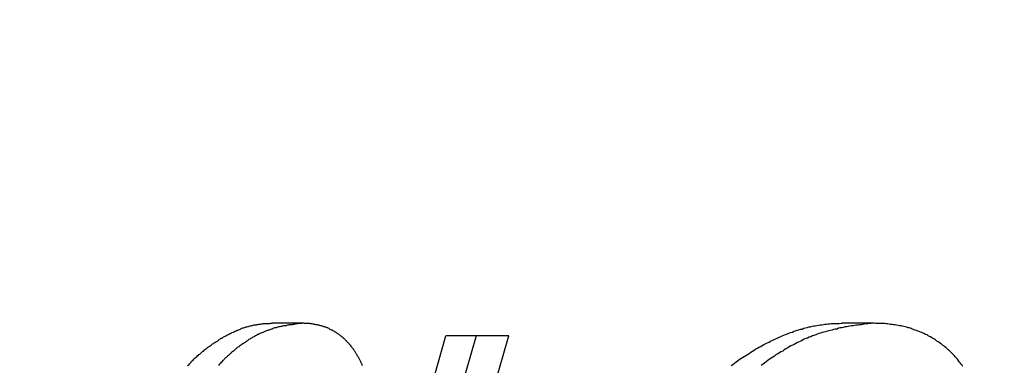
# Model space of a CAD drawing. Extents: x 0 to 4190, y 0 to 2777.
# Drawn here: x 795 to 801, y 1207 to 1210 of the extents above; entities that cross this region are included whole.
import ezdxf

# ---------------------------------------------------------------- set-up
doc = ezdxf.new("R2010")
doc.units = 0
doc.header["$LTSCALE"] = 0.1
doc.header["$PDMODE"] = 3
doc.layers.get('0').update_dxf_attribs({"linetype": 'CONTINUOUS'})
doc.layers.get('DEFPOINTS').update_dxf_attribs({"linetype": 'CONTINUOUS'})
doc.layers.add('SUNPOU', color=7, linetype='CONTINUOUS')
doc.styles.get("Standard").update_dxf_attribs({"font": 'ROMANS.shx', "bigfont": 'extfont2.shx'})
doc.dimstyles.get("Standard").update_dxf_attribs({"dimscale": 10, "dimtxt": 2, "dimasz": 3, "dimexe": 1, "dimexo": 1, "dimgap": 0.6, "dimtad": 3, "dimdec": 0, "dimzin": 0, "dimdsep": 46, "dimtxsty": 'Standard', "dimblk1": 'OPEN', "dimblk2": 'OPEN', "dimsah": 1, "dimcen": 1.5, "dimadec": 0, "dimazin": 0, "dimtfac": 1, "dimtdec": 0, "dimtmove": 0, "dimatfit": 0, "dimldrblk": 'OPEN', "dimfxl": 1, "dimtvp": 1, "dimtolj": 1, "dimtzin": 0, "dimarcsym": 0})

# ---------------------------------------------------------------- blocks, each defined once
blk = doc.blocks.new('_OPEN')
at = {"color": 0, "linetype": 'ByBlock'}
for p, q in [((-1, 0.16667), (0, 0)), ((0, 0), (-1, -0.16667)), ((0, 0), (-1, 0))]:
    blk.add_line(p, q, dxfattribs=at)
blk = doc.blocks.new('*D4')
at = {"layer": 'DEFPOINTS', "color": 0, "transparency": 16777216}
for p in [(785.6427, 1253.5263), (785.6427, 1153.3362), (1052.2411, 1153.3362)]:
    blk.add_point(p, dxfattribs=at)
at = {"layer": 'SUNPOU', "color": 0, "lineweight": -2, "transparency": 16777216}
for p, q in [((795.6427, 1253.5263), (1062.2411, 1253.5263)), ((1052.2411, 1223.5263), (1052.2411, 1183.3362)), ((795.6427, 1153.3362), (1062.2411, 1153.3362))]:
    blk.add_line(p, q, dxfattribs=at)
at = {"layer": 'SUNPOU', "color": 0, "lineweight": -2, "transparency": 16777216, "xscale": 30, "yscale": 30, "zscale": 30}
for p, rotation in [((1052.2411, 1253.5263), 90), ((1052.2411, 1153.3362), 270)]:
    blk.add_blockref('_OPEN', p, dxfattribs=dict(at, rotation=rotation))
at = {"layer": 'SUNPOU', "color": 0, "transparency": 16777216, "insert": (1036.2411, 1203.4312), "char_height": 20, "attachment_point": 5, "rotation": 90}
blk.add_mtext('\\A1;100', dxfattribs=at)

msp = doc.modelspace()

# ---------------------------------------------------------------- linework, layer by layer
at = {"color": 2}
for p, q in [((796.6872, 1207.7569), (796.5027, 1207.7569)), ((800.1817, 1207.7569), (799.9965, 1207.7569)), ((796.6934, 1204.6304), (797.5677, 1207.6784)), ((797.7529, 1207.6784), (796.8786, 1204.6304)), ((797.1682, 1204.9443), (797.9522, 1207.6784)), ((797.7529, 1207.6784), (797.5677, 1207.6784)), ((797.9522, 1207.6784), (797.7529, 1207.6784))]:
    msp.add_line(p, q, dxfattribs=at)
for points in [[(795.9832, 1207.4948), (795.9879, 1207.4995), (795.9934, 1207.5042), (795.9966, 1207.5089), (796.0013, 1207.5136), (796.006, 1207.5167), (796.0091, 1207.523), (796.0138, 1207.5277), (796.0185, 1207.5309), (796.0232, 1207.5356), (796.0264, 1207.5403), (796.0319, 1207.5434), (796.0366, 1207.5481), (796.0413, 1207.5513), (796.0444, 1207.556), (796.0491, 1207.5591), (796.0538, 1207.5638), (796.0586, 1207.567), (796.064, 1207.5717), (796.0672, 1207.5748), (796.0719, 1207.5795), (796.0766, 1207.5827), (796.0813, 1207.5858), (796.086, 1207.5921), (796.0907, 1207.5952), (796.0962, 1207.5984), (796.0994, 1207.6015), (796.1041, 1207.6062), (796.1088, 1207.6093), (796.1135, 1207.6125), (796.1182, 1207.6156), (796.1229, 1207.6188), (796.1284, 1207.6219), (796.1331, 1207.625), (796.1378, 1207.6297), (796.1425, 1207.6329), (796.1472, 1207.636), (796.1519, 1207.6392), (796.1566, 1207.6423), (796.1614, 1207.6439), (796.1668, 1207.647), (796.1716, 1207.6502), (796.1763, 1207.6549), (796.181, 1207.658), (796.1857, 1207.6611), (796.1904, 1207.6643), (796.1959, 1207.6658), (796.2006, 1207.669), (796.2053, 1207.6721), (796.21, 1207.6753), (796.2147, 1207.6768), (796.2194, 1207.68), (796.2241, 1207.6831), (796.2288, 1207.6847), (796.2343, 1207.6878), (796.239, 1207.6894), (796.2438, 1207.6925), (796.2485, 1207.6941), (796.2532, 1207.6972), (796.2579, 1207.6988), (796.2649, 1207.7019), (796.2697, 1207.7035), (796.2744, 1207.7067), (796.2791, 1207.7082), (796.2838, 1207.7098), (796.2885, 1207.7129), (796.2932, 1207.7145), (796.2987, 1207.7161), (796.3034, 1207.7176), (796.3081, 1207.7208), (796.3128, 1207.7239), (796.3175, 1207.7255), (796.3222, 1207.7271), (796.3293, 1207.7286), (796.334, 1207.7302), (796.3387, 1207.7318), (796.3434, 1207.7333), (796.3481, 1207.7349), (796.3528, 1207.7365), (796.3575, 1207.7365), (796.3623, 1207.738), (796.3678, 1207.7396), (796.3725, 1207.7412), (796.3772, 1207.7428), (796.3819, 1207.7428), (796.3866, 1207.7443), (796.3913, 1207.7459), (796.3968, 1207.7459), (796.4015, 1207.7475), (796.4062, 1207.7475), (796.4109, 1207.749), (796.4156, 1207.749), (796.4203, 1207.7506), (796.425, 1207.7506), (796.4297, 1207.7506), (796.4352, 1207.7522), (796.4399, 1207.7522), (796.4447, 1207.7522), (796.4494, 1207.7537), (796.4541, 1207.7537), (796.4588, 1207.7537), (796.4643, 1207.7537), (796.469, 1207.7553), (796.4737, 1207.7553), (796.4784, 1207.7553), (796.4831, 1207.7553), (796.4878, 1207.7553), (796.4925, 1207.7569), (796.498, 1207.7569), (796.5027, 1207.7569)], [(796.6872, 1207.7569), (796.6824, 1207.7553), (796.6777, 1207.7553), (796.673, 1207.7553), (796.6683, 1207.7537), (796.6636, 1207.7537), (796.6581, 1207.7522), (796.6534, 1207.7522), (796.6487, 1207.7522), (796.644, 1207.7506), (796.6393, 1207.7506), (796.6346, 1207.749), (796.6291, 1207.749), (796.6244, 1207.7475), (796.6197, 1207.7475), (796.615, 1207.7475), (796.6102, 1207.7459), (796.6055, 1207.7459), (796.6008, 1207.7443), (796.5961, 1207.7443), (796.5906, 1207.7428), (796.5859, 1207.7412), (796.5812, 1207.7412), (796.5765, 1207.7396), (796.5718, 1207.7396), (796.5671, 1207.738), (796.5616, 1207.7365), (796.5569, 1207.7365), (796.5506, 1207.7349), (796.5459, 1207.7333), (796.5412, 1207.7333), (796.5365, 1207.7318), (796.5318, 1207.7302), (796.5263, 1207.7286), (796.5216, 1207.7286), (796.5169, 1207.7271), (796.5121, 1207.7255), (796.5074, 1207.7239), (796.5027, 1207.7208), (796.498, 1207.7208), (796.4925, 1207.7176), (796.4878, 1207.7161), (796.4831, 1207.7145), (796.4784, 1207.7129), (796.4737, 1207.7114), (796.469, 1207.7098), (796.4643, 1207.7067), (796.4588, 1207.7051), (796.4541, 1207.7035), (796.4494, 1207.7019), (796.4447, 1207.6988), (796.4399, 1207.6972), (796.4337, 1207.6957), (796.4282, 1207.6925), (796.4235, 1207.691), (796.4188, 1207.6878), (796.4141, 1207.6863), (796.4093, 1207.6831), (796.4046, 1207.6815), (796.3999, 1207.6784), (796.3952, 1207.6753), (796.3897, 1207.6737), (796.385, 1207.6706), (796.3803, 1207.6674), (796.3756, 1207.6643), (796.3709, 1207.6627), (796.3662, 1207.6596), (796.3607, 1207.6564), (796.356, 1207.6517), (796.3513, 1207.6486), (796.3466, 1207.6454), (796.3419, 1207.6423), (796.3371, 1207.6392), (796.3324, 1207.636), (796.3269, 1207.6329), (796.3222, 1207.6297), (796.3175, 1207.6266), (796.3128, 1207.6235), (796.3081, 1207.6203), (796.3034, 1207.6156), (796.2987, 1207.6125), (796.2932, 1207.6093), (796.2885, 1207.6062), (796.2838, 1207.6031), (796.2806, 1207.5984), (796.2759, 1207.5952), (796.2712, 1207.5921), (796.2665, 1207.5858), (796.2618, 1207.5827), (796.2563, 1207.578), (796.2516, 1207.5748), (796.2485, 1207.5701), (796.2438, 1207.567), (796.239, 1207.5623), (796.2343, 1207.5591), (796.2288, 1207.5544), (796.2257, 1207.5513), (796.221, 1207.5466), (796.2163, 1207.5434), (796.2116, 1207.5387), (796.2084, 1207.534), (796.2037, 1207.5309), (796.199, 1207.5262), (796.1959, 1207.5199), (796.1904, 1207.5167), (796.1857, 1207.512), (796.1825, 1207.5073), (796.1778, 1207.5026), (796.1731, 1207.4979)], [(797.0568, 1207.4948), (797.0552, 1207.4995), (797.0536, 1207.5026), (797.0521, 1207.5073), (797.0505, 1207.5105), (797.0474, 1207.5152), (797.0458, 1207.5199), (797.0442, 1207.5246), (797.0427, 1207.5277), (797.0395, 1207.5324), (797.0379, 1207.5356), (797.0364, 1207.5403), (797.0348, 1207.5434), (797.0309, 1207.5481), (797.0293, 1207.5513), (797.0262, 1207.5544), (797.0246, 1207.5591), (797.023, 1207.5623), (797.0199, 1207.567), (797.0183, 1207.5701), (797.0152, 1207.5732), (797.0136, 1207.5764), (797.0105, 1207.5811), (797.0089, 1207.5842), (797.0058, 1207.5889), (797.0042, 1207.5936), (797.0011, 1207.5968), (796.9995, 1207.5999), (796.9956, 1207.6031), (796.994, 1207.6062), (796.9909, 1207.6093), (796.9877, 1207.6125), (796.9861, 1207.6172), (796.983, 1207.6203), (796.9799, 1207.6235), (796.9767, 1207.6266), (796.9752, 1207.6297), (796.972, 1207.6329), (796.9689, 1207.636), (796.965, 1207.6392), (796.9634, 1207.6423), (796.9603, 1207.6454), (796.9571, 1207.647), (796.954, 1207.6502), (796.9508, 1207.6549), (796.9477, 1207.658), (796.9446, 1207.6611), (796.9414, 1207.6643), (796.9383, 1207.6658), (796.9351, 1207.669), (796.932, 1207.6721), (796.9281, 1207.6737), (796.9249, 1207.6768), (796.9218, 1207.68), (796.9187, 1207.6815), (796.9155, 1207.6847), (796.9124, 1207.6863), (796.9092, 1207.6894), (796.9061, 1207.691), (796.903, 1207.6941), (796.8998, 1207.6957), (796.8943, 1207.6988), (796.8912, 1207.7004), (796.8881, 1207.7035), (796.8849, 1207.7051), (796.8802, 1207.7067), (796.8771, 1207.7098), (796.8739, 1207.7114), (796.8708, 1207.7129), (796.8661, 1207.7145), (796.8622, 1207.7161), (796.859, 1207.7176), (796.8543, 1207.7208), (796.8512, 1207.7239), (796.8465, 1207.7255), (796.8433, 1207.7271), (796.8402, 1207.7286), (796.8355, 1207.7302), (796.8315, 1207.7318), (796.8268, 1207.7318), (796.8237, 1207.7333), (796.819, 1207.7349), (796.8159, 1207.7365), (796.8111, 1207.738), (796.808, 1207.7396), (796.8033, 1207.7396), (796.8002, 1207.7412), (796.7947, 1207.7428), (796.7915, 1207.7428), (796.7868, 1207.7443), (796.7821, 1207.7459), (796.779, 1207.7459), (796.7743, 1207.7475), (796.7711, 1207.7475), (796.7664, 1207.749), (796.7609, 1207.749), (796.7578, 1207.7506), (796.7531, 1207.7506), (796.7484, 1207.7522), (796.7452, 1207.7522), (796.7405, 1207.7522), (796.7358, 1207.7537), (796.7311, 1207.7537), (796.7272, 1207.7537), (796.7225, 1207.7553), (796.7178, 1207.7553), (796.7146, 1207.7553), (796.7099, 1207.7553), (796.7052, 1207.7553), (796.7005, 1207.7553), (796.6966, 1207.7569), (796.6919, 1207.7569), (796.6872, 1207.7569)], [(799.3153, 1207.4979), (799.3263, 1207.5042), (799.3358, 1207.512), (799.346, 1207.5199), (799.3554, 1207.5262), (799.3648, 1207.534), (799.3742, 1207.5403), (799.386, 1207.5466), (799.3954, 1207.5528), (799.4048, 1207.5591), (799.415, 1207.5654), (799.426, 1207.5717), (799.4354, 1207.578), (799.4456, 1207.5842), (799.4566, 1207.5921), (799.466, 1207.5984), (799.4762, 1207.6031), (799.4856, 1207.6093), (799.4966, 1207.6141), (799.506, 1207.6203), (799.5162, 1207.625), (799.5272, 1207.6313), (799.5367, 1207.636), (799.5484, 1207.6407), (799.5578, 1207.6454), (799.5673, 1207.6502), (799.579, 1207.6564), (799.5884, 1207.6611), (799.5979, 1207.6658), (799.6096, 1207.6706), (799.6191, 1207.6753), (799.6285, 1207.68), (799.6395, 1207.6831), (799.6497, 1207.6878), (799.6606, 1207.691), (799.6701, 1207.6957), (799.6803, 1207.6988), (799.6913, 1207.7019), (799.7007, 1207.7067), (799.7101, 1207.7098), (799.7203, 1207.7129), (799.7313, 1207.7161), (799.7407, 1207.7208), (799.7509, 1207.7208), (799.7619, 1207.7255), (799.7713, 1207.7286), (799.7815, 1207.7302), (799.7909, 1207.7333), (799.8019, 1207.7349), (799.8121, 1207.738), (799.8215, 1207.7396), (799.8309, 1207.7412), (799.8404, 1207.7428), (799.8506, 1207.7443), (799.8615, 1207.7459), (799.871, 1207.7475), (799.8812, 1207.749), (799.8906, 1207.7506), (799.9, 1207.7506), (799.9094, 1207.7522), (799.9196, 1207.7522), (799.929, 1207.7537), (799.9385, 1207.7537), (799.9487, 1207.7537), (799.9581, 1207.7553), (799.9675, 1207.7553), (799.9769, 1207.7553), (799.9871, 1207.7569), (799.9965, 1207.7569)], [(800.1817, 1207.7569), (800.1715, 1207.7553), (800.1621, 1207.7537), (800.1527, 1207.7522), (800.1409, 1207.7522), (800.1315, 1207.7506), (800.1221, 1207.749), (800.1119, 1207.7475), (800.1025, 1207.7459), (800.0931, 1207.7443), (800.0836, 1207.7443), (800.0719, 1207.7428), (800.0624, 1207.7412), (800.053, 1207.7396), (800.0428, 1207.738), (800.0334, 1207.7365), (800.024, 1207.7349), (800.0146, 1207.7333), (800.0028, 1207.7302), (799.9934, 1207.7286), (799.984, 1207.7271), (799.9738, 1207.7255), (799.9644, 1207.7208), (799.9534, 1207.7208), (799.9432, 1207.7176), (799.9337, 1207.7145), (799.9243, 1207.7114), (799.9149, 1207.7098), (799.9031, 1207.7067), (799.8937, 1207.7035), (799.8843, 1207.7019), (799.8741, 1207.6988), (799.8631, 1207.6957), (799.8537, 1207.6925), (799.8435, 1207.6894), (799.8341, 1207.6847), (799.8231, 1207.6815), (799.8137, 1207.6784), (799.8035, 1207.6737), (799.7941, 1207.6706), (799.7831, 1207.6658), (799.7729, 1207.6627), (799.7635, 1207.658), (799.7525, 1207.6517), (799.7423, 1207.647), (799.7328, 1207.6423), (799.7219, 1207.6376), (799.7124, 1207.6329), (799.7022, 1207.6266), (799.6928, 1207.6219), (799.6818, 1207.6172), (799.6716, 1207.6109), (799.6622, 1207.6062), (799.6512, 1207.5999), (799.641, 1207.5936), (799.6316, 1207.5858), (799.6206, 1207.5811), (799.6112, 1207.5748), (799.601, 1207.5685), (799.59, 1207.5623), (799.5806, 1207.5544), (799.5704, 1207.5481), (799.561, 1207.5419), (799.55, 1207.5356), (799.5398, 1207.5277), (799.5304, 1207.5199), (799.521, 1207.512), (799.5115, 1207.5058), (799.4998, 1207.4979)], [(800.7358, 1207.4916), (800.7311, 1207.4995), (800.7248, 1207.5058), (800.7201, 1207.5136), (800.713, 1207.5199), (800.7067, 1207.5293), (800.702, 1207.5356), (800.6958, 1207.5419), (800.6895, 1207.5497), (800.6848, 1207.556), (800.6777, 1207.5623), (800.6714, 1207.5685), (800.6652, 1207.5748), (800.6589, 1207.5811), (800.6526, 1207.5889), (800.6455, 1207.5936), (800.6393, 1207.5999), (800.633, 1207.6062), (800.6251, 1207.6109), (800.6189, 1207.6172), (800.6118, 1207.6219), (800.6039, 1207.6282), (800.5977, 1207.6329), (800.5914, 1207.6376), (800.5835, 1207.6423), (800.5765, 1207.647), (800.5686, 1207.6549), (800.5623, 1207.658), (800.5545, 1207.6627), (800.5459, 1207.6674), (800.538, 1207.6721), (800.5317, 1207.6753), (800.5239, 1207.68), (800.516, 1207.6847), (800.5074, 1207.6878), (800.4996, 1207.691), (800.4917, 1207.6957), (800.4839, 1207.6988), (800.4752, 1207.7019), (800.4674, 1207.7051), (800.4595, 1207.7082), (800.4517, 1207.7114), (800.4415, 1207.7145), (800.4336, 1207.7176), (800.4258, 1207.7208), (800.4179, 1207.7239), (800.4077, 1207.7271), (800.3999, 1207.7286), (800.3921, 1207.7318), (800.3826, 1207.7333), (800.374, 1207.7365), (800.3646, 1207.738), (800.3567, 1207.7396), (800.3473, 1207.7412), (800.3387, 1207.7428), (800.3293, 1207.7443), (800.3199, 1207.7459), (800.3112, 1207.7475), (800.3018, 1207.749), (800.2924, 1207.749), (800.2845, 1207.7506), (800.2743, 1207.7522), (800.2649, 1207.7522), (800.2571, 1207.7537), (800.2469, 1207.7537), (800.2375, 1207.7537), (800.228, 1207.7553), (800.2186, 1207.7553), (800.21, 1207.7553), (800.2006, 1207.7553), (800.1912, 1207.7569), (800.1817, 1207.7569)]]:
    msp.add_lwpolyline(points, dxfattribs=at)

# ---------------------------------------------------------------- dimensions: what is measured, and where the dimension line sits
at = {"layer": 'SUNPOU'}
dim = msp.add_linear_dim(base=(1052.2411, 1153.3362), p1=(785.6427, 1253.5263), p2=(785.6427, 1153.3362), angle=90, dimstyle='Standard', dxfattribs=at)
dim.commit()
dim.dimension.update_dxf_attribs({"geometry": '*D4', "text_midpoint": (1052.2411, 1203.4312), "dimtype": 160})

doc.saveas('drawing.dxf')
